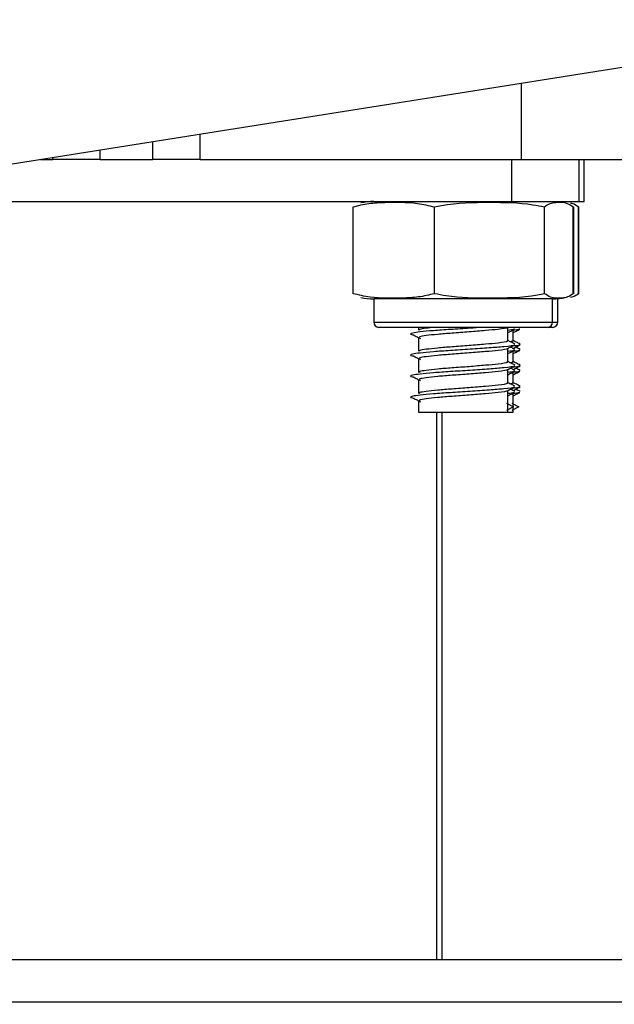
# Model space of a CAD drawing. Units: millimetres. Extents: x 94.9 to 116, y 1463.1 to 1479.1.
# Drawn here: x 103.8 to 103.9, y 1474.4 to 1474.5 of the extents above; entities that cross this region are included whole.
import ezdxf

# ---------------------------------------------------------------- set-up
doc = ezdxf.new("R2010")
doc.units = ezdxf.units.MM
doc.header["$PDSIZE"] = -1
doc.layers.add('DIASTASEIS', color=253, linetype='Continuous', lineweight=5)
doc.styles.get("Standard").update_dxf_attribs({"font": 'ARIALN.TTF'})
doc.dimstyles.new('ISO-25', dxfattribs={"dimtxt": 2.5, "dimasz": 2.5, "dimexe": 1.25, "dimexo": 0.625, "dimtad": 1, "dimtxsty": 'Standard', "dimcen": 2.5, "dimadec": 0, "dimazin": 0, "dimtfac": 1, "dimtmove": 0, "dimatfit": 3, "dimfxl": 1, "dimarcsym": 0})

# ---------------------------------------------------------------- blocks, each defined once
blk = doc.blocks.new('*D95')
at = {"layer": 'Defpoints', "color": 0}
for p in [(104.422695964819, 1477.471423856562), (101.3074278590664, 1474.446708937646), (102.093200991931, 1474.446708937646)]:
    blk.add_point(p, dxfattribs=at)
at = {"layer": 'DIASTASEIS', "color": 0, "lineweight": -2}
for p, q in [((104.322695964819, 1477.471423856562), (101.2074278590664, 1477.471423856562)), ((101.3074278590664, 1477.321423856562), (101.3074278590664, 1476.135652345262)), ((101.3074278590664, 1474.596708937646), (101.3074278590664, 1475.782480448946)), ((101.993200991931, 1474.446708937646), (101.2074278590664, 1474.446708937646))]:
    blk.add_line(p, q, dxfattribs=at)
at = {"layer": 'DIASTASEIS', "color": 0}
for points in [[(101.3324278590664, 1477.321423856562), (101.2824278590664, 1477.321423856562), (101.3074278590664, 1477.471423856562)], [(101.2824278590664, 1474.596708937646), (101.3324278590664, 1474.596708937646), (101.3074278590664, 1474.446708937646)]]:
    blk.add_solid(points, dxfattribs=at)
at = {"layer": 'DIASTASEIS', "color": 0, "insert": (101.3074278590664, 1475.959066397104), "char_height": 0.15, "attachment_point": 5}
blk.add_mtext('3.00', dxfattribs=at)
blk = doc.blocks.new('G422-A')
at = {"color": 7, "linetype": 'Continuous', "lineweight": 25}
for p, q in [((32.51482395745395, 6.040210926959221), (33.56801801889767, 6.207020478933659)), ((32.75801801889818, 6.078729082269378), (32.75801801889818, 6.071493078560993)), ((32.7230180188965, 6.071493078560993), (32.7230180188965, 6.073185626860608)), ((32.72751801889742, 6.071493078560993), (32.72751801889742, 6.073898356840177)), ((32.7180180188973, 6.071493078560993), (32.7180180188973, 6.072393704656237)), ((32.71233168950882, 6.071493078560993), (32.71351801889821, 6.071493078560993)), ((32.71351801889821, 6.071493078560993), (32.71351801889821, 6.071680974676669)), ((32.7180180188973, 6.071493078560993), (32.71351801889821, 6.071493078560993)), ((32.7180180188973, 6.071493078560993), (32.7230180188965, 6.071493078560993)), ((32.72751801889742, 6.071493078560993), (32.7230180188965, 6.071493078560993)), ((32.72751801889742, 6.071493078560993), (32.75801801889818, 6.071493078560993)), ((32.75710301889765, 6.071493078560993), (32.75710301889765, 6.067493078560178)), ((32.75801801889818, 6.071493078560993), (32.76801801889658, 6.071493078560993)), ((32.76353348023101, 6.067493078560178), (32.76353348023101, 6.071493078560993)), ((32.76403348023111, 6.067493078560178), (32.76403348023111, 6.071493078560993)), ((32.68700535312407, 6.067493078560178), (32.75710301889765, 6.067493078560178)), ((32.74205528125119, 6.058743078559305), (32.74205528125119, 6.066993078558257)), ((32.74978831766045, 6.058743078559305), (32.74978831766045, 6.066993078558257)), ((32.75710301889765, 6.067493078560178), (32.76353348023101, 6.067493078560178)), ((32.76025105530632, 6.058743078559305), (32.76025105530632, 6.066993078558257)), ((32.76298075654292, 6.058743078559305), (32.76298075654292, 6.066993078558257)), ((32.763023353946, 6.058743078559305), (32.763023353946, 6.066993078558257)), ((32.76348075654303, 6.058743078559305), (32.76348075654303, 6.066993078558257)), ((32.76351801889748, 6.067493078560178), (32.76403348023111, 6.067493078560178)), ((32.76352335394611, 6.058743078559305), (32.76352335394611, 6.066993078558257)), ((32.74401801889714, 6.058243078561022), (32.74401801889714, 6.056043078558391)), ((32.76101801889697, 6.058243078561022), (32.74401801889714, 6.058243078561022)), ((32.76101801889697, 6.056043078558391), (32.76101801889697, 6.058243078561022)), ((32.76151801889707, 6.056043078558391), (32.76151801889707, 6.058243078561022)), ((32.74401801889714, 6.056043078558391), (32.76101801889697, 6.056043078558391)), ((32.76051801889687, 6.055543078560108), (32.74451801889725, 6.055543078560108)), ((32.7482680188971, 6.055543078560108), (32.7482680188971, 6.05527021743484)), ((32.75676801889701, 6.054270109885069), (32.75676801889701, 6.055543078560108)), ((32.75743202108995, 6.055456562058056), (32.75725911408542, 6.055543871915974)), ((32.75726801889711, 6.05553937540691), (32.75726801889711, 6.055543078560108)), ((32.75793202109005, 6.055456562058056), (32.75776068523398, 6.055543078560108)), ((32.76101801889697, 6.055543078560108), (32.76051801889687, 6.055543078560108)), ((32.76101801889697, 6.056043078558391), (32.76151801889707, 6.056043078558391)), ((32.74768161005365, 6.054869121562037), (32.74766206105621, 6.054858982238615)), ((32.7482680188971, 6.054570217434334), (32.7482680188971, 6.053270217434433)), ((32.75726801889711, 6.054270109885069), (32.75726801889711, 6.055296346853824)), ((32.75676801889701, 6.052270109884661), (32.75676801889701, 6.053548371687898)), ((32.75726801889711, 6.053539375406503), (32.75726801889711, 6.053548371687898)), ((32.74768161005365, 6.052869121561629), (32.74766206105621, 6.052858982238208)), ((32.75726801889711, 6.052270109884661), (32.75726801889711, 6.053296346857055)), ((32.7482680188971, 6.052570217433926), (32.7482680188971, 6.051270217434025)), ((32.74768161005365, 6.050869121561222), (32.74766206105621, 6.0508589822378)), ((32.75676801889701, 6.050270109887892), (32.75676801889701, 6.05154837168749)), ((32.75726801889711, 6.051539375406096), (32.75726801889711, 6.05154837168749)), ((32.75726801889711, 6.050270109887892), (32.75726801889711, 6.051296346856647)), ((32.7482680188971, 6.050570217433519), (32.7482680188971, 6.049270217433618)), ((32.74768161005365, 6.048869121560815), (32.74766206105621, 6.048858982237393)), ((32.75676801889701, 6.047493078559741), (32.75676801889701, 6.049548371690721)), ((32.75726801889711, 6.049539375405688), (32.75726801889711, 6.049548371690721)), ((32.75726801889711, 6.04802416012109), (32.75726801889711, 6.04929634685624)), ((32.7482680188971, 6.048570217433111), (32.7482680188971, 6.047493078559741)), ((32.75663880825984, 6.048348630141222), (32.75731752650815, 6.04799863013915)), ((32.75731752650815, 6.04799863013915), (32.75663880825984, 6.047648630140715)), ((32.75713880825995, 6.048348630141222), (32.75781752650825, 6.04799863013915)), ((32.75781752650825, 6.04799863013915), (32.75713880825995, 6.047648630140715)), ((32.75726801889711, 6.047493078559741), (32.75726801889711, 6.047973100160847)), ((32.7482680188971, 6.047493078559741), (32.75676801889701, 6.047493078559741)), ((32.75001801889655, 5.995493078560061), (32.75001801889655, 6.047493078559741)), ((32.75051801889665, 5.995493078560061), (32.75051801889665, 6.047493078559741)), ((32.75676801889701, 6.047493078559741), (32.75726801889711, 6.047493078559741)), ((32.63001801889757, 5.995493078560061), (32.72001801889771, 5.995493078560061)), ((32.72001801889771, 5.995493078560061), (32.81001801889786, 5.995493078560061)), ((32.63001801889757, 5.991493078559246), (32.72001801889771, 5.991493078559246)), ((32.72001801889771, 5.991493078559246), (32.81001801889786, 5.991493078559246))]:
    blk.add_line(p, q, dxfattribs=at)
for centre, radius, start, end in [((32.74401801889714, 6.06170089125891), 0.005792187300329865, 90, 102.1423537664094), ((32.74401801889714, 6.064035265858651), 0.005792187300329086, 257.8820969710126, 270), ((32.76101801889697, 6.064035265858651), 0.00579218730032896, 270, 282.1145563458909), ((32.74451801889725, 6.056043078558391), 0.0005, 180, 270), ((32.76051801889687, 6.056043078558391), 0.0005, 270, 0), ((32.76101801889697, 6.056043078558391), 0.0005, 270, 0)]:
    blk.add_arc(centre, radius, start, end, dxfattribs=at)
for points, knots in [([(32.74205528125119, 6.066993078558257), (32.74255478410512, 6.067114576842245), (32.74355487201162, 6.067357836643454), (32.7456045194506, 6.067432457635109), (32.74769604600831, 6.067474397608125), (32.7492533217958, 6.067116152301709), (32.74978831766045, 6.066993078558257)], [0, 0, 0, 0, 0.195470282911267, 0.3913640630486693, 0.7909055597461756, 1, 1, 1, 1]), ([(32.74978831766045, 6.066993078558257), (32.75000993798519, 6.0670396800154), (32.75172680751555, 6.067400696639483), (32.75487146440016, 6.067438207482441), (32.75815983312011, 6.067406944464269), (32.75988177498245, 6.067066161437937), (32.76025105530632, 6.066993078558257)], [0, 0, 0, 0, 0.06453125225731492, 0.4999168782933362, 0.892754301714141, 1, 1, 1, 1]), ([(32.76025105530632, 6.066993078558257), (32.76042737589912, 6.067114576842245), (32.76078039909068, 6.067357836643454), (32.76150390857062, 6.067432457635109), (32.76224220105021, 6.067474397608125), (32.76279190719676, 6.067116152301709), (32.76298075654292, 6.066993078558257)], [0, 0, 0, 0, 0.1954702829112225, 0.391364063048587, 0.7909055597459024, 1, 1, 1, 1]), ([(32.76272991567046, 6.067332041241857), (32.76279107260077, 6.067330320001306), (32.76304353956427, 6.067323214395687), (32.76329227449994, 6.067135398461064), (32.76348075654303, 6.066993078558257)], [0, 0, 0, 0, 0.2422373542843382, 1, 1, 1, 1]), ([(32.74978831766045, 6.058743078559305), (32.74928881480653, 6.058621580275316), (32.7482887268982, 6.058378320474107), (32.74623907946104, 6.058303699486091), (32.74414755290334, 6.058261759509437), (32.74259027711584, 6.05862000481949), (32.74205528125119, 6.058743078559305)], [0, 0, 0, 0, 0.1954702829112808, 0.391364063048705, 0.7909055597461259, 1, 1, 1, 1]), ([(32.76025105530632, 6.058743078559305), (32.76002943498158, 6.058696477102162), (32.75831256545123, 6.058335460481716), (32.75516790856479, 6.05829794963512), (32.75187953984666, 6.058329212656931), (32.75015759798432, 6.058669995683262), (32.74978831766045, 6.058743078559305)], [0, 0, 0, 0, 0.06453125225770762, 0.4999168782935918, 0.8927543017142202, 1, 1, 1, 1]), ([(32.76298075654292, 6.058743078559305), (32.76280443595194, 6.058621580275316), (32.76245141275856, 6.058378320474107), (32.76172790328044, 6.058303699486091), (32.76098961079904, 6.058261759509437), (32.76043990465248, 6.05862000481949), (32.76025105530632, 6.058743078559305)], [0, 0, 0, 0, 0.1954702829112932, 0.3913640630487615, 0.7909055597462512, 1, 1, 1, 1]), ([(32.76348075654303, 6.058743078559305), (32.76330463141883, 6.058614084230898), (32.76305598696515, 6.058431976626993), (32.76280369224357, 6.058397274543781), (32.76273010828324, 6.058387153377511)], [0, 0, 0, 0, 0.7083412604682341, 1, 1, 1, 1]), ([(32.75433738177005, 6.055543078560108), (32.75395387960295, 6.05551530159511), (32.75298820339619, 6.055445357905514), (32.75130813633429, 6.055341676702769), (32.74964065438532, 6.055232446978438), (32.74834862314881, 6.055107847768626), (32.74757503689786, 6.054986794638639), (32.7473637171827, 6.054890099821309), (32.74780277125162, 6.054830883923673), (32.74785436186746, 6.054823925819905)], [0, 0, 0, 0, 0.1111812637222117, 0.2799595685667957, 0.4369213315123029, 0.5994164806167259, 0.7571046054822556, 0.9714588153977664, 0.9999999999999999, 0.9999999999999999, 0.9999999999999999, 0.9999999999999999]), ([(32.75668498943221, 6.055526807059609), (32.75668981084552, 6.055522061134356), (32.7567465561681, 6.05546620427714), (32.75598824476426, 6.055359427209), (32.75467823765236, 6.055241114739433), (32.75309943964228, 6.055109069758432), (32.75148748071503, 6.054991876069211), (32.75003778642556, 6.054882420862954), (32.74896976028347, 6.054757722660101), (32.74830711820712, 6.054661054381826), (32.74836761506619, 6.054596598863386), (32.74839237623225, 6.054570217434334)], [0, 0, 0, 0, 0.01516435488657517, 0.178475899874484, 0.302910472148459, 0.4325418486275048, 0.5593643604224102, 0.6773038404934797, 0.7994139145803072, 0.9179007745508342, 1, 1, 1, 1]), ([(32.74977045970288, 6.055543078560108), (32.74950498447313, 6.055514793074794), (32.74886571752929, 6.05544668135491), (32.74831197302253, 6.055360993071476), (32.74836902503218, 6.055296581059624), (32.74839237623225, 6.05527021743484)], [0, 0, 0, 0, 0.295541818434706, 0.7116675817924568, 0.9999999999999999, 0.9999999999999999, 0.9999999999999999, 0.9999999999999999]), ([(32.7477895238392, 6.05482399611657), (32.74790322209289, 6.054765135609445), (32.74813059143914, 6.054647428655985), (32.74835713737072, 6.054529679840302), (32.74847039680233, 6.054470812464674)], [0, 0, 0, 0, 0.5000597363880999, 1, 1, 1, 1]), ([(32.75734666540509, 6.055373976264777), (32.75734528834825, 6.055362633927247), (32.75734044967819, 6.055322779498342), (32.75700674977113, 6.055284290701197), (32.75676801889701, 6.055256755592668)], [0, 0, 0, 0, 0.2845941278156819, 1, 1, 1, 1]), ([(32.75676801889701, 6.055044065316283), (32.7568673441149, 6.055094232720252), (32.75708451151174, 6.055203920116869), (32.75730184331066, 6.055313423100701), (32.75741977470195, 6.055372843023465)], [0, 0, 0, 0, 0.4573670739885297, 1, 1, 1, 1]), ([(32.75784666540519, 6.055373976264777), (32.75784528834836, 6.055362633927247), (32.75784044967829, 6.055322779498342), (32.75750674977123, 6.055284290701197), (32.75726801889711, 6.055256755592668)], [0, 0, 0, 0, 0.2845941278163725, 1, 1, 1, 1]), ([(32.75726801889711, 6.055044065316283), (32.757367344115, 6.055094232720252), (32.75758451151184, 6.055203920116869), (32.75780184331077, 6.055313423100701), (32.75791977470205, 6.055372843023465)], [0, 0, 0, 0, 0.4573670739870694, 1, 1, 1, 1]), ([(32.75736619731494, 6.053882603671186), (32.75737478889121, 6.05387594087671), (32.757449199715, 6.053818235038593), (32.75656348917462, 6.053709459577762), (32.75503305627196, 6.053591115308622), (32.75319612595583, 6.05345906359736), (32.75131495489611, 6.053341883685166), (32.74963881295505, 6.053232391080487), (32.74834910400229, 6.053107862367428), (32.74757485091893, 6.052986788995726), (32.74736372246505, 6.052890099980972), (32.74780277180641, 6.052830883941455), (32.74785436186746, 6.052823925819498)], [0, 0, 0, 0, 0.01926374077699178, 0.1668414206533496, 0.2792999412033749, 0.39644066657772, 0.511050898124754, 0.6176370142240977, 0.7279806195901837, 0.8350599774478054, 0.980618884761873, 1, 1, 1, 1]), ([(32.75665217132543, 6.054270109885069), (32.75668187904946, 6.05425112513632), (32.75679096416231, 6.054181414179142), (32.75600740766847, 6.05405969575378), (32.75467348428926, 6.053941048124502), (32.75310070710682, 6.053809087522781), (32.75148717074287, 6.053691871725563), (32.75003787022822, 6.05358242203812), (32.7489697380827, 6.053457722350972), (32.74830712177415, 6.053361054432857), (32.74836761610302, 6.053296598878037), (32.74839237623225, 6.053270217434433)], [0, 0, 0, 0, 0.05843537210254704, 0.2145714490722521, 0.3335387024633689, 0.4574744265244536, 0.5787246998260376, 0.6914822378156297, 0.8082271251889187, 0.9215079926844933, 0.9999999999999999, 0.9999999999999999, 0.9999999999999999, 0.9999999999999999]), ([(32.75672779036929, 6.053528043437213), (32.75684515189484, 6.053587367277318), (32.75707996923145, 6.053706062615051), (32.75731493898481, 6.053824609264952), (32.75743247103517, 6.053883906387741)], [0, 0, 0, 0, 0.4997992342455146, 0.9999999999999999, 0.9999999999999999, 0.9999999999999999, 0.9999999999999999]), ([(32.75743743171576, 6.053957955412729), (32.75731974345424, 6.05401727931468), (32.7570965890666, 6.0541297662233), (32.75687346886505, 6.054242410125257), (32.75676801889701, 6.054295647328503)], [0, 0, 0, 0, 0.5273849333340577, 0.9999999999999999, 0.9999999999999999, 0.9999999999999999, 0.9999999999999999]), ([(32.75715217132554, 6.054270109885069), (32.75719987945401, 6.0542511330562), (32.75728786579045, 6.054216134790581), (32.75703749963238, 6.054178888075798), (32.75692288751477, 6.054161837349342)], [0, 0, 0, 0, 0.5422220062057372, 1, 1, 1, 1]), ([(32.75743202108995, 6.053456562057649), (32.75731389821365, 6.053516175597283), (32.7571729275535, 6.053587319819885), (32.75703192194512, 6.053658622363686), (32.75700906849513, 6.053670178708957)], [0, 0, 0, 0, 0.837925245174503, 1, 1, 1, 1]), ([(32.75780144428088, 6.053955961523856), (32.7578819150897, 6.053925116505811), (32.75805746796529, 6.053857825874106), (32.75747663186328, 6.053786213225353), (32.75716204233347, 6.053747426743316)], [0, 0, 0, 0, 0.4583850267147068, 1, 1, 1, 1]), ([(32.75725911408542, 6.053543871915567), (32.75736603603971, 6.053597917968832), (32.75759041439621, 6.053711334944923), (32.75781493839374, 6.053824609839753), (32.75793247103527, 6.053883906387741)], [0, 0, 0, 0, 0.4765252558683297, 1, 1, 1, 1]), ([(32.75793743171587, 6.053957955412729), (32.75781974345434, 6.05401727931468), (32.7575965890667, 6.0541297662233), (32.75737346886515, 6.054242410125257), (32.75726801889711, 6.054295647328503)], [0, 0, 0, 0, 0.5273849333340577, 0.9999999999999999, 0.9999999999999999, 0.9999999999999999, 0.9999999999999999]), ([(32.75793202109005, 6.053456562057649), (32.75781389821375, 6.053516175597283), (32.75767292755361, 6.053587319819885), (32.75753192194522, 6.053658622363686), (32.75750906849523, 6.053670178708957)], [0, 0, 0, 0, 0.8379252451762538, 1, 1, 1, 1]), ([(32.7477895238392, 6.052823996116162), (32.74790322209289, 6.052765135609038), (32.74813059143914, 6.052647428659215), (32.74835713737072, 6.052529679839894), (32.74847039680233, 6.052470812464266)], [0, 0, 0, 0, 0.5000597363852216, 1, 1, 1, 1]), ([(32.75668498943221, 6.053526807059201), (32.75668981084552, 6.053522061133949), (32.7567465561681, 6.053466204276733), (32.75598824476426, 6.053359427208592), (32.75467823765236, 6.053241114739025), (32.75309943964228, 6.053109069761662), (32.75148748071503, 6.052991876068804), (32.75003778642556, 6.052882420862547), (32.74896976028347, 6.052757722659694), (32.74830711820712, 6.052661054381419), (32.74836761506619, 6.052596598862978), (32.74839237623225, 6.052570217433926)], [0, 0, 0, 0, 0.01516435488657517, 0.178475899874484, 0.302910472148459, 0.4325418486275048, 0.5593643604224102, 0.6773038404934797, 0.7994139145803072, 0.9179007745508342, 1, 1, 1, 1]), ([(32.75734666540509, 6.053373976264369), (32.75734528834825, 6.05336263392684), (32.75734044967819, 6.053322779497934), (32.75700674977113, 6.053284290700789), (32.75676801889701, 6.05325675559226)], [0, 0, 0, 0, 0.2845941278158874, 1, 1, 1, 1]), ([(32.75676801889701, 6.053044065319513), (32.7568673441149, 6.053094232719845), (32.75708451151174, 6.053203920116461), (32.75730184331066, 6.053313423100294), (32.75741977470195, 6.053372843023057)], [0, 0, 0, 0, 0.4573670739886688, 1, 1, 1, 1]), ([(32.75784666540519, 6.053373976264369), (32.75784528834836, 6.05336263392684), (32.75784044967829, 6.053322779497934), (32.75750674977123, 6.053284290700789), (32.75726801889711, 6.05325675559226)], [0, 0, 0, 0, 0.284594127816373, 1, 1, 1, 1]), ([(32.75726801889711, 6.053044065319513), (32.757367344115, 6.053094232719845), (32.75758451151184, 6.053203920116461), (32.75780184331077, 6.053313423100294), (32.75791977470205, 6.053372843023057)], [0, 0, 0, 0, 0.4573670739872056, 1, 1, 1, 1]), ([(32.75736619731494, 6.051882603670778), (32.75737478889121, 6.051875940876302), (32.757449199715, 6.051818235038185), (32.75656348917462, 6.051709459577355), (32.75503305627196, 6.051591115308215), (32.75319612595583, 6.051459063596953), (32.75131495489611, 6.051341883684758), (32.74963881295505, 6.051232391080079), (32.74834910400229, 6.05110786236702), (32.74757485091893, 6.050986788995319), (32.74736372246505, 6.050890099980565), (32.74780277180641, 6.050830883941048), (32.74785436186746, 6.05082392581909)], [0, 0, 0, 0, 0.01926374077699179, 0.1668414206533496, 0.2792999412033749, 0.39644066657772, 0.511050898124754, 0.6176370142240978, 0.7279806195901838, 0.8350599774478055, 0.9806188847618731, 1, 1, 1, 1]), ([(32.75665217132543, 6.052270109884661), (32.75668187904946, 6.052251125135912), (32.75679096416231, 6.052181414178735), (32.75600740766847, 6.052059695753373), (32.75467348428926, 6.051941048127732), (32.75310070710682, 6.051809087522374), (32.75148717074287, 6.051691871725156), (32.75003787022822, 6.051582422037713), (32.7489697380827, 6.051457722350564), (32.74830712177415, 6.05136105443245), (32.74836761610302, 6.051296598877629), (32.74839237623225, 6.051270217434025)], [0, 0, 0, 0, 0.05843537210254704, 0.2145714490722521, 0.3335387024633689, 0.4574744265244536, 0.5787246998260376, 0.6914822378156297, 0.8082271251889187, 0.9215079926844933, 0.9999999999999999, 0.9999999999999999, 0.9999999999999999, 0.9999999999999999]), ([(32.75672779036929, 6.051528043436806), (32.75684515189484, 6.051587367276911), (32.75707996923145, 6.051706062618281), (32.75731493898481, 6.051824609264544), (32.75743247103517, 6.051883906387333)], [0, 0, 0, 0, 0.4997992342435209, 0.9999999999999999, 0.9999999999999999, 0.9999999999999999, 0.9999999999999999]), ([(32.75743743171576, 6.051957955412322), (32.75731974345424, 6.052017279314272), (32.7570965890666, 6.052129766222892), (32.75687346886505, 6.052242410124849), (32.75676801889701, 6.052295647328096)], [0, 0, 0, 0, 0.5273849333362053, 1, 1, 1, 1]), ([(32.75715217132554, 6.052270109884661), (32.75719987945401, 6.052251133055792), (32.75728786579045, 6.052216134790173), (32.75703749963238, 6.052178888075391), (32.75692288751477, 6.052161837348935)], [0, 0, 0, 0, 0.5422220062057372, 1, 1, 1, 1]), ([(32.75743202108995, 6.051456562057242), (32.75731389821365, 6.051516175600513), (32.7571729275535, 6.051587319823115), (32.75703192194512, 6.051658622366917), (32.75700906849513, 6.05167017870855)], [0, 0, 0, 0, 0.8379252451745607, 0.9999999999999999, 0.9999999999999999, 0.9999999999999999, 0.9999999999999999]), ([(32.75780144428088, 6.051955961523449), (32.7578819150897, 6.051925116505403), (32.75805746796529, 6.051857825873698), (32.75747663186328, 6.051786213224945), (32.75716204233347, 6.051747426742908)], [0, 0, 0, 0, 0.4583850267139242, 1, 1, 1, 1]), ([(32.75725911408542, 6.051543871915159), (32.75736603603971, 6.051597917968424), (32.75759041439621, 6.051711334944516), (32.75781493839374, 6.051824609842983), (32.75793247103527, 6.051883906387333)], [0, 0, 0, 0, 0.4765252558662789, 1, 1, 1, 1]), ([(32.75793743171587, 6.051957955412322), (32.75781974345434, 6.052017279314272), (32.7575965890667, 6.052129766222892), (32.75737346886515, 6.052242410124849), (32.75726801889711, 6.052295647328096)], [0, 0, 0, 0, 0.5273849333362053, 1, 1, 1, 1]), ([(32.75793202109005, 6.051456562057242), (32.75781389821375, 6.051516175600513), (32.75767292755361, 6.051587319823115), (32.75753192194522, 6.051658622366917), (32.75750906849523, 6.05167017870855)], [0, 0, 0, 0, 0.8379252451762639, 1, 1, 1, 1]), ([(32.7477895238392, 6.050823996115755), (32.74790322209289, 6.05076513560863), (32.74813059143914, 6.050647428658808), (32.74835713737072, 6.050529679839487), (32.74847039680233, 6.050470812463859)], [0, 0, 0, 0, 0.500059736388324, 1, 1, 1, 1]), ([(32.75668498943221, 6.051526807058794), (32.75668981084552, 6.051522061133541), (32.7567465561681, 6.051466204276325), (32.75598824476426, 6.051359427208185), (32.75467823765236, 6.051241114738618), (32.75309943964228, 6.051109069761255), (32.75148748071503, 6.050991876068396), (32.75003778642556, 6.050882420862139), (32.74896976028347, 6.050757722662924), (32.74830711820712, 6.050661054381012), (32.74836761506619, 6.050596598866209), (32.74839237623225, 6.050570217433519)], [0, 0, 0, 0, 0.01516435488657517, 0.178475899874484, 0.302910472148459, 0.4325418486275048, 0.5593643604224102, 0.6773038404934797, 0.7994139145803072, 0.9179007745508342, 1, 1, 1, 1]), ([(32.75734666540509, 6.051373976263962), (32.75734528834825, 6.051362633926432), (32.75734044967819, 6.051322779497527), (32.75700674977113, 6.05128429070402), (32.75676801889701, 6.051256755591853)], [0, 0, 0, 0, 0.2845941278156819, 1, 1, 1, 1]), ([(32.75676801889701, 6.051044065319106), (32.7568673441149, 6.051094232719437), (32.75708451151174, 6.051203920116054), (32.75730184331066, 6.051313423099886), (32.75741977470195, 6.05137284302265)], [0, 0, 0, 0, 0.4573670739884894, 1, 1, 1, 1]), ([(32.75784666540519, 6.051373976263962), (32.75784528834836, 6.051362633926432), (32.75784044967829, 6.051322779497527), (32.75750674977123, 6.05128429070402), (32.75726801889711, 6.051256755591853)], [0, 0, 0, 0, 0.2845941278163725, 1, 1, 1, 1]), ([(32.75726801889711, 6.051044065319106), (32.757367344115, 6.051094232719437), (32.75758451151184, 6.051203920116054), (32.75780184331077, 6.051313423099886), (32.75791977470205, 6.05137284302265)], [0, 0, 0, 0, 0.4573670739869964, 0.9999999999999999, 0.9999999999999999, 0.9999999999999999, 0.9999999999999999]), ([(32.75736619731494, 6.049882603670371), (32.75737478889121, 6.049875940875895), (32.757449199715, 6.049818235037778), (32.75656348917462, 6.049709459576947), (32.75503305627196, 6.049591115307807), (32.75319612595583, 6.049459063596546), (32.75131495489611, 6.049341883684351), (32.74963881295505, 6.049232391079672), (32.74834910400229, 6.049107862366613), (32.74757485091893, 6.048986788994911), (32.74736372246505, 6.048890099980158), (32.74780277180641, 6.04883088394064), (32.74785436186746, 6.048823925818683)], [0, 0, 0, 0, 0.01926374077699178, 0.1668414206533496, 0.2792999412033749, 0.39644066657772, 0.511050898124754, 0.6176370142240977, 0.7279806195901837, 0.8350599774478054, 0.980618884761873, 1, 1, 1, 1]), ([(32.75665217132543, 6.050270109887892), (32.75668187904946, 6.050251125135505), (32.75679096416231, 6.050181414178327), (32.75600740766847, 6.050059695752966), (32.75467348428926, 6.049941048127325), (32.75310070710682, 6.049809087521966), (32.75148717074287, 6.049691871724749), (32.75003787022822, 6.049582422037306), (32.7489697380827, 6.049457722350157), (32.74830712177415, 6.049361054432042), (32.74836761610302, 6.04929659888086), (32.74839237623225, 6.049270217433618)], [0, 0, 0, 0, 0.05843537210254704, 0.2145714490722521, 0.3335387024633689, 0.4574744265244536, 0.5787246998260376, 0.6914822378156297, 0.8082271251889187, 0.9215079926844933, 0.9999999999999999, 0.9999999999999999, 0.9999999999999999, 0.9999999999999999]), ([(32.75672779036929, 6.049528043436398), (32.75684515189484, 6.049587367276503), (32.75707996923145, 6.049706062617874), (32.75731493898481, 6.049824609264137), (32.75743247103517, 6.049883906386926)], [0, 0, 0, 0, 0.4997992342456669, 0.9999999999999999, 0.9999999999999999, 0.9999999999999999, 0.9999999999999999]), ([(32.75743743171576, 6.049957955411914), (32.75731974345424, 6.050017279313865), (32.7570965890666, 6.050129766226123), (32.75687346886505, 6.050242410124442), (32.75676801889701, 6.050295647327689)], [0, 0, 0, 0, 0.527384933335214, 1, 1, 1, 1]), ([(32.75715217132554, 6.050270109887892), (32.75719987945401, 6.050251133055385), (32.75728786579045, 6.050216134789766), (32.75703749963238, 6.050178888074983), (32.75692288751477, 6.050161837348528)], [0, 0, 0, 0, 0.5422220062057372, 1, 1, 1, 1]), ([(32.75780144428088, 6.049955961523041), (32.7578819150897, 6.049925116504996), (32.75805746796529, 6.049857825873291), (32.75747663186328, 6.049786213224538), (32.75716204233347, 6.049747426742501)], [0, 0, 0, 0, 0.4583850267143815, 1, 1, 1, 1]), ([(32.75725911408542, 6.049543871914752), (32.75736603603971, 6.049597917968017), (32.75759041439621, 6.049711334944108), (32.75781493839374, 6.049824609842576), (32.75793247103527, 6.049883906386926)], [0, 0, 0, 0, 0.4765252558685092, 1, 1, 1, 1]), ([(32.75793743171587, 6.049957955411914), (32.75781974345434, 6.050017279313865), (32.7575965890667, 6.050129766226123), (32.75737346886515, 6.050242410124442), (32.75726801889711, 6.050295647327689)], [0, 0, 0, 0, 0.527384933335214, 1, 1, 1, 1]), ([(32.75668498943221, 6.049526807058387), (32.75668981084552, 6.049522061133134), (32.7567465561681, 6.049466204275918), (32.75598824476426, 6.049359427207778), (32.75467823765236, 6.04924111473821), (32.75309943964228, 6.049109069760847), (32.75148748071503, 6.048991876067989), (32.75003778642556, 6.048882420861732), (32.74896976028347, 6.048757722662517), (32.74830711820712, 6.048661054384242), (32.74836761506619, 6.048596598865801), (32.74839237623225, 6.048570217433111)], [0, 0, 0, 0, 0.01516435488657517, 0.178475899874484, 0.302910472148459, 0.4325418486275048, 0.5593643604224102, 0.6773038404934797, 0.7994139145803072, 0.9179007745508342, 1, 1, 1, 1]), ([(32.75734666540509, 6.049373976263555), (32.75734528834825, 6.049362633929663), (32.75734044967819, 6.049322779500757), (32.75700674977113, 6.049284290703612), (32.75676801889701, 6.049256755591445)], [0, 0, 0, 0, 0.2845941278156819, 1, 1, 1, 1]), ([(32.75676801889701, 6.049044065318698), (32.7568673441149, 6.049094232722668), (32.75708451151174, 6.049203920115646), (32.75730184331066, 6.049313423099479), (32.75741977470195, 6.04937284302588)], [0, 0, 0, 0, 0.4573670739888067, 1, 1, 1, 1]), ([(32.75743202108995, 6.049456562060472), (32.75731389821365, 6.049516175600106), (32.7571729275535, 6.049587319822708), (32.75703192194512, 6.049658622366509), (32.75700906849513, 6.049670178708142)], [0, 0, 0, 0, 0.8379252451747331, 1, 1, 1, 1]), ([(32.75784666540519, 6.049373976263555), (32.75784528834836, 6.049362633929663), (32.75784044967829, 6.049322779500757), (32.75750674977123, 6.049284290703612), (32.75726801889711, 6.049256755591445)], [0, 0, 0, 0, 0.284594127816373, 1, 1, 1, 1]), ([(32.75726801889711, 6.049044065318698), (32.757367344115, 6.049094232722668), (32.75758451151184, 6.049203920115646), (32.75780184331077, 6.049313423099479), (32.75791977470205, 6.04937284302588)], [0, 0, 0, 0, 0.4573670739873293, 1, 1, 1, 1]), ([(32.75793202109005, 6.049456562060472), (32.75781389821375, 6.049516175600106), (32.75767292755361, 6.049587319822708), (32.75753192194522, 6.049658622366509), (32.75750906849523, 6.049670178708142)], [0, 0, 0, 0, 0.8379252451764343, 1, 1, 1, 1]), ([(32.7477895238392, 6.048823996115347), (32.74790322209289, 6.048765135608223), (32.74813059143914, 6.0486474286584), (32.74835713737072, 6.04852967983908), (32.74847039680233, 6.048470812463451)], [0, 0, 0, 0, 0.5000597363865157, 0.9999999999999999, 0.9999999999999999, 0.9999999999999999, 0.9999999999999999])]:
    blk.add_open_spline(points, degree=3, knots=knots, dxfattribs=at)

msp = doc.modelspace()

# ---------------------------------------------------------------- block references
msp.add_blockref('G422-A', (71.13598782106433, 1468.455461023898))

# ---------------------------------------------------------------- dimensions: what is measured, and where the dimension line sits
at = {"layer": 'DIASTASEIS'}
dim = msp.add_linear_dim(base=(101.3074278590664, 1474.446708937646), p1=(104.422695964819, 1477.471423856562), p2=(102.093200991931, 1474.446708937646), angle=90, text='3.00', dimstyle='ISO-25', override={"dimtxt": 0.15, "dimasz": 0.15, "dimexe": 0.1, "dimexo": 0.1, "dimgap": 0.1, "dimtad": 0, "dimtih": 1, "dimtoh": 1, "dimzin": 1, "dimtxsty": 'Standard', "dimcen": 3.5, "dimadec": 2, "dimtdec": 1, "dimtix": 1, "dimatfit": 2, "dimfxl": 0, "dimtzin": 1}, dxfattribs=at)
dim.commit()
dim.dimension.update_dxf_attribs({"geometry": '*D95', "text_midpoint": (101.3074278590664, 1475.959066397104)})

doc.saveas('drawing.dxf')
